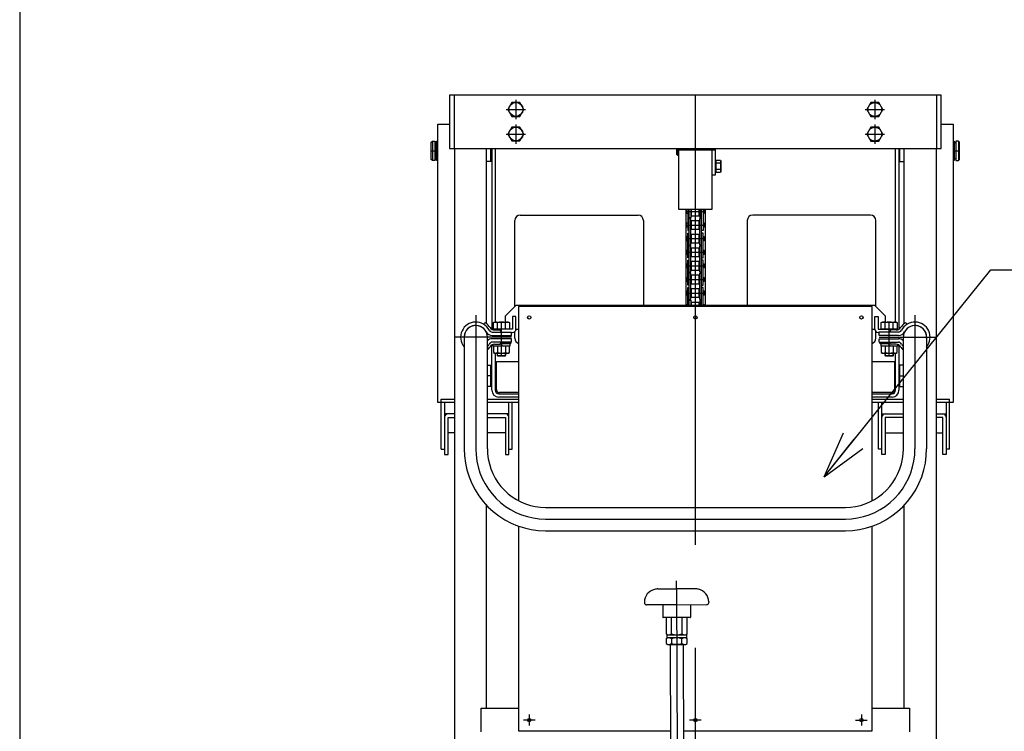
# Model space of a CAD drawing. Units: millimetres. Extents: x 17 to 349, y 11 to 246.
# Drawn here: x 17 to 78, y 107 to 152 of the extents above; entities that cross this region are included whole.
import ezdxf

# ---------------------------------------------------------------- set-up
doc = ezdxf.new("R2010")
doc.units = ezdxf.units.MM
doc.linetypes.add('CENTER', pattern=[51, 31.8, -6.4, 6.4, -6.4])
doc.layers.add('LAYER002', color=7, linetype='Continuous')
doc.layers.add('LAYER007', color=7, linetype='Continuous')
doc.styles.add('ED_VECTOR', font='MONOTXT.SHX', dxfattribs={"bigfont": 'BIGFONT.SHX'})

# ---------------------------------------------------------------- blocks, each defined once
blk = doc.blocks.new('BLKF042')
at = {"layer": 'LAYER002', "color": 6, "linetype": 'CENTER', "lineweight": -3}
for p, q in [((45.055895, 125.014587), (45.072384, 124.633464)), ((45.072384, 124.633464), (45.121728, 124.255242)), ((45.121728, 124.255242), (45.203549, 123.882799)), ((45.203549, 123.882799), (45.317227, 123.51897)), ((45.317227, 123.51897), (45.461894, 123.166523)), ((45.461894, 123.166523), (45.636451, 122.828141)), ((45.636451, 122.828141), (45.839569, 122.5064)), ((45.839569, 122.5064), (46.069702, 122.203747)), ((46.069702, 122.203747), (46.325099, 121.922486)), ((46.325099, 121.922486), (46.603815, 121.664758)), ((46.603815, 121.664758), (46.90373, 121.432524)), ((46.90373, 121.432524), (47.222561, 121.227552)), ((47.222561, 121.227552), (47.557882, 121.051402)), ((47.557882, 121.051402), (47.907141, 120.905413)), ((47.907141, 120.905413), (48.267679, 120.790698)), ((48.267679, 120.790698), (48.636753, 120.70813)), ((48.636753, 120.70813), (49.011553, 120.658336)), ((49.011553, 120.658336), (49.389228, 120.641696))]:
    blk.add_line(p, q, dxfattribs=at)
blk = doc.blocks.new('BLKF043')
at = {"layer": 'LAYER002', "color": 6, "linetype": 'CENTER', "lineweight": -3}
for p, q in [((72.372738, 124.633464), (72.389228, 125.014587)), ((72.323395, 124.255242), (72.372738, 124.633464)), ((72.127896, 123.51897), (72.241573, 123.882799)), ((72.241573, 123.882799), (72.323395, 124.255242)), ((71.808671, 122.828141), (71.983228, 123.166523)), ((71.983228, 123.166523), (72.127896, 123.51897)), ((71.605554, 122.5064), (71.808671, 122.828141)), ((71.120024, 121.922486), (71.375421, 122.203747)), ((71.375421, 122.203747), (71.605554, 122.5064)), ((70.222561, 121.227552), (70.541393, 121.432524)), ((70.541393, 121.432524), (70.841308, 121.664758)), ((70.841308, 121.664758), (71.120024, 121.922486)), ((68.80837, 120.70813), (69.177444, 120.790698)), ((69.177444, 120.790698), (69.537982, 120.905413)), ((69.537982, 120.905413), (69.88724, 121.051402)), ((69.88724, 121.051402), (70.222561, 121.227552)), ((68.055895, 120.641696), (68.43357, 120.658336)), ((68.43357, 120.658336), (68.80837, 120.70813))]:
    blk.add_line(p, q, dxfattribs=at)
blk = doc.blocks.new('BLKF044')
at = {"layer": 'LAYER002', "color": 7, "linetype": 'Continuous', "lineweight": -3}
for p, q in [((45.779228, 125.014587), (45.792965, 124.696507)), ((45.792965, 124.696507), (45.834072, 124.380848)), ((45.834072, 124.380848), (45.902236, 124.070012)), ((45.902236, 124.070012), (45.996938, 123.766365)), ((45.996938, 123.766365), (46.117457, 123.472217)), ((46.117457, 123.472217), (46.262876, 123.189808)), ((46.262876, 123.189808), (46.432089, 122.921286)), ((46.432089, 122.921286), (46.623808, 122.668696)), ((46.623808, 122.668696), (46.836573, 122.43396)), ((46.836573, 122.43396), (47.068765, 122.218863)), ((47.068765, 122.218863), (47.318617, 122.025044)), ((47.318617, 122.025044), (47.584228, 121.853977)), ((47.584228, 121.853977), (47.863576, 121.706964)), ((47.863576, 121.706964), (48.154535, 121.585124)), ((48.154535, 121.585124), (48.454891, 121.489385)), ((48.454891, 121.489385), (48.762358, 121.420474)), ((48.762358, 121.420474), (49.074596, 121.378917)), ((49.074596, 121.378917), (49.389228, 121.365029))]:
    blk.add_line(p, q, dxfattribs=at)
blk = doc.blocks.new('BLKF045')
at = {"layer": 'LAYER002', "color": 7, "linetype": 'Continuous', "lineweight": -3}
for p, q in [((44.332561, 125.014587), (44.351803, 124.570422)), ((44.351803, 124.570422), (44.409383, 124.129637)), ((44.409383, 124.129637), (44.504863, 123.695587)), ((44.504863, 123.695587), (44.637516, 123.271575)), ((44.637516, 123.271575), (44.806332, 122.860829)), ((44.806332, 122.860829), (45.010026, 122.466475)), ((45.010026, 122.466475), (45.247049, 122.091513)), ((45.247049, 122.091513), (45.515597, 121.738797)), ((45.515597, 121.738797), (45.813625, 121.411012)), ((45.813625, 121.411012), (46.138865, 121.110652)), ((46.138865, 121.110652), (46.488843, 120.840004)), ((46.488843, 120.840004), (46.860895, 120.601127)), ((46.860895, 120.601127), (47.252188, 120.395839)), ((47.252188, 120.395839), (47.659746, 120.225702)), ((47.659746, 120.225702), (48.080466, 120.092012)), ((48.080466, 120.092012), (48.511147, 119.995785)), ((48.511147, 119.995785), (48.94851, 119.937755)), ((48.94851, 119.937755), (49.389228, 119.918362))]:
    blk.add_line(p, q, dxfattribs=at)
blk = doc.blocks.new('BLKF046')
at = {"layer": 'LAYER002', "color": 7, "linetype": 'Continuous', "lineweight": -3}
for p, q in [((71.652158, 124.696507), (71.665895, 125.014587)), ((71.611051, 124.380848), (71.652158, 124.696507)), ((71.448185, 123.766365), (71.542887, 124.070012)), ((71.542887, 124.070012), (71.611051, 124.380848)), ((71.013034, 122.921286), (71.182246, 123.189808)), ((71.182246, 123.189808), (71.327666, 123.472217)), ((71.327666, 123.472217), (71.448185, 123.766365)), ((70.60855, 122.43396), (70.821315, 122.668696)), ((70.821315, 122.668696), (71.013034, 122.921286)), ((69.860895, 121.853977), (70.126506, 122.025044)), ((70.126506, 122.025044), (70.376358, 122.218863)), ((70.376358, 122.218863), (70.60855, 122.43396)), ((68.055895, 121.365029), (68.370527, 121.378917)), ((68.370527, 121.378917), (68.682765, 121.420474)), ((68.682765, 121.420474), (68.990231, 121.489385)), ((68.990231, 121.489385), (69.290587, 121.585124)), ((69.290587, 121.585124), (69.581547, 121.706964)), ((69.581547, 121.706964), (69.860895, 121.853977))]:
    blk.add_line(p, q, dxfattribs=at)
blk = doc.blocks.new('BLKF047')
at = {"layer": 'LAYER002', "color": 7, "linetype": 'Continuous', "lineweight": -3}
for p, q in [((73.093319, 124.570422), (73.112561, 125.014587)), ((73.035739, 124.129637), (73.093319, 124.570422)), ((72.94026, 123.695587), (73.035739, 124.129637)), ((72.638791, 122.860829), (72.807607, 123.271575)), ((72.807607, 123.271575), (72.94026, 123.695587)), ((72.435096, 122.466475), (72.638791, 122.860829)), ((71.929526, 121.738797), (72.198074, 122.091513)), ((72.198074, 122.091513), (72.435096, 122.466475)), ((71.306257, 121.110652), (71.631498, 121.411012)), ((71.631498, 121.411012), (71.929526, 121.738797)), ((70.584228, 120.601127), (70.95628, 120.840004)), ((70.95628, 120.840004), (71.306257, 121.110652)), ((69.364656, 120.092012), (69.785377, 120.225702)), ((69.785377, 120.225702), (70.192934, 120.395839)), ((70.192934, 120.395839), (70.584228, 120.601127)), ((68.055895, 119.918362), (68.496612, 119.937755)), ((68.496612, 119.937755), (68.933976, 119.995785)), ((68.933976, 119.995785), (69.364656, 120.092012))]:
    blk.add_line(p, q, dxfattribs=at)
blk = doc.blocks.new('EDTIP_ARROW_S')
at = {"color": 0, "linetype": 'Continuous', "lineweight": -2}
for q in [(-0.965926, 0.258819), (-1, 0), (-0.965926, -0.258819)]:
    blk.add_line((0, 0), q, dxfattribs=at)
blk = doc.blocks.new('EDDIM073')
at = {"layer": 'LAYER002', "color": 5, "linetype": 'Continuous', "lineweight": -3}
for p, q in [((66.727892, 123.268849), (77.118823, 136.159781)), ((77.118823, 136.159781), (98.813405, 136.159781))]:
    blk.add_line(p, q, dxfattribs=at)
at = {"layer": 'LAYER002', "color": 5, "linetype": 'Continuous', "lineweight": -3, "xscale": 3, "yscale": 3, "rotation": 231.128921}
blk.add_blockref('EDTIP_ARROW_S', (66.727892, 123.268849), dxfattribs=at)
at = {"layer": 'LAYER002', "color": 3, "linetype": 'Continuous', "lineweight": -3, "style": 'ED_VECTOR', "width": 0.833333}
blk.add_text('フロントパネル', height=3, dxfattribs=at).set_placement((80.313411, 137.159782))
blk = doc.blocks.new('BLKF099')
at = {"color": 3, "linetype": 'Continuous', "lineweight": -3}
for p, q in [((56.384519, 116.300559), (57.551179, 116.304521)), ((58.717838, 116.308484), (57.551179, 116.304521)), ((55.553979, 115.476571), (55.554124, 115.433944)), ((57.554565, 115.307404), (55.687909, 115.301064)), ((56.687904, 115.30446), (56.690508, 114.537798)), ((57.554565, 115.307404), (59.421221, 115.313744)), ((58.421227, 115.310348), (58.423831, 114.543685)), ((59.553956, 115.490157), (59.554101, 115.44753)), ((57.557282, 114.507409), (56.723954, 114.504578)), ((56.902956, 114.505186), (56.906374, 113.49876)), ((57.233538, 113.499872), (57.230119, 114.506297)), ((57.857281, 114.508428), (57.257284, 114.50639)), ((58.390611, 114.510239), (57.557282, 114.507409)), ((57.884446, 114.50852), (57.887864, 113.502094)), ((58.215027, 113.503205), (58.211609, 114.509631)), ((56.906374, 113.49876), (57.010909, 113.43888)), ((56.947576, 113.438665), (58.174235, 113.442831)), ((56.947576, 113.438665), (56.948255, 113.238666)), ((58.110902, 113.442616), (58.215027, 113.503205)), ((58.174235, 113.442831), (58.174915, 113.242832)), ((57.011588, 113.238881), (56.907463, 113.178292)), ((56.907463, 113.178292), (56.908412, 112.898764)), ((56.908412, 112.898764), (57.012946, 112.838883)), ((58.174915, 113.242832), (56.948255, 113.238666)), ((57.012946, 112.838883), (58.11294, 112.84262)), ((57.196279, 112.839506), (57.163059, 112.80606)), ((57.163059, 112.80606), (57.184383, 106.527959)), ((57.929608, 112.841997), (57.196279, 112.839506)), ((57.234626, 113.179403), (57.235575, 112.899875)), ((57.889902, 112.902098), (57.888953, 113.181626)), ((57.929608, 112.841997), (57.963054, 112.808777)), ((57.963054, 112.808777), (57.990221, 104.810519)), ((58.216116, 113.182737), (58.111582, 113.242617)), ((58.11294, 112.84262), (58.217065, 112.903209)), ((58.217065, 112.903209), (58.216116, 113.182737)), ((57.193515, 103.839225), (57.24224, 89.49362)), ((57.993533, 103.835258), (58.042245, 89.49362)), ((57.248538, 87.639372), (57.256802, 85.206219)), ((58.048543, 87.639372), (58.056798, 85.208936)), ((58.056798, 85.208936), (57.256802, 85.206219)), ((57.290249, 85.172999), (57.256802, 85.206219)), ((58.023578, 85.17549), (57.290249, 85.172999)), ((58.056798, 85.208936), (58.023578, 85.17549))]:
    blk.add_line(p, q, dxfattribs=at)
at = {"color": 6, "linetype": 'CENTER', "lineweight": -3}
for p, q in [((57.551179, 116.304521), (57.642232, 89.496808)), ((57.648535, 87.64109), (57.656913, 85.174244))]:
    blk.add_line(p, q, dxfattribs=at)
at = {"color": 5, "linetype": 'CENTER', "lineweight": -3}
for p, q in [((55.569076, 115.633996), (55.553445, 115.633942)), ((59.53779, 115.647475), (59.553422, 115.647528))]:
    blk.add_line(p, q, dxfattribs=at)
at = {"color": 8, "linetype": 'Continuous', "lineweight": -3}
blk.add_line((57.963054, 112.808777), (57.163059, 112.80606), dxfattribs=at)
at = {"color": 3, "linetype": 'Continuous', "lineweight": -3}
for centre, radius, start, end in [((56.353975, 115.479289), 0.8, 101.997498, 180.194606), ((57.573472, 109.740769), 6.666667, 100.273264, 101.997498), ((57.573472, 109.740769), 6.666667, 78.391714, 80.115948), ((58.753961, 115.48744), 0.8, 0.194606, 78.391714), ((55.687456, 115.434396), 0.133333, 180.194606, 270.194606), ((59.420768, 115.447077), 0.133333, 270.194606, 0.194606), ((56.723841, 114.537911), 0.033333, 180.194606, 270.194606), ((58.390498, 114.543572), 0.033333, 270.194606, 0.194606), ((57.069304, 113.691321), 0.252241, 270.194606, 310.624503), ((57.557785, 114.359354), 0.918611, 249.330542, 291.05867), ((58.050794, 113.694654), 0.252241, 229.764709, 270.194606), ((57.071697, 112.986843), 0.252241, 49.764709, 90.194606), ((57.071342, 113.091324), 0.252241, 270.194606, 310.624503), ((57.564705, 112.322144), 0.918611, 69.330542, 111.05867), ((57.559823, 113.759357), 0.918611, 249.330542, 291.05867), ((58.053186, 112.990177), 0.252241, 90.194606, 130.624503), ((58.052831, 113.094658), 0.252241, 229.764709, 270.194606)]:
    blk.add_arc(centre, radius, start, end, dxfattribs=at)
blk.add_point((57.562943, 112.840752), dxfattribs=at)

msp = doc.modelspace()

# ---------------------------------------------------------------- linework, layer by layer
at = {"layer": 'LAYER002', "color": 4, "linetype": 'Continuous', "lineweight": -3}
for p, q in [((43.722561, 147.030591), (43.422561, 147.030591)), ((43.422561, 147.030591), (43.422561, 143.697258)), ((43.722561, 143.697258), (43.722561, 147.030591)), ((73.722561, 147.030591), (73.722561, 143.697258)), ((74.022561, 147.030591), (73.722561, 147.030591)), ((74.022561, 143.697258), (74.022561, 147.030591)), ((43.422561, 143.697258), (43.722561, 143.697258)), ((57.569228, 143.330591), (57.569228, 143.697258)), ((57.635895, 143.697258), (57.635895, 143.263924)), ((57.675895, 143.697258), (57.675895, 139.930591)), ((59.769228, 139.930591), (59.769228, 143.697258)), ((59.982561, 142.063924), (59.982561, 143.697258)), ((73.722561, 143.697258), (74.022561, 143.697258)), ((57.635895, 143.263924), (57.569228, 143.330591)), ((57.675895, 143.263924), (57.635895, 143.263924)), ((60.022561, 142.963924), (59.982561, 142.963924)), ((60.022561, 142.212357), (60.022561, 142.982158)), ((60.022561, 142.982158), (60.284789, 142.982158)), ((60.284789, 142.789708), (60.022561, 142.789708)), ((60.284789, 142.982158), (60.314561, 142.930591)), ((60.314561, 142.930591), (60.314561, 142.263924)), ((60.022561, 142.230591), (59.982561, 142.230591)), ((60.284789, 142.404807), (60.022561, 142.404807)), ((60.284789, 142.212357), (60.022561, 142.212357)), ((60.314561, 142.263924), (60.284789, 142.212357)), ((59.769228, 142.063924), (59.982561, 142.063924)), ((57.675895, 139.930591), (59.769228, 139.930591)), ((58.122561, 139.930591), (58.122561, 133.930591)), ((59.322561, 139.930591), (59.322561, 133.930591)), ((47.555895, 133.930591), (46.889228, 133.263924)), ((69.889228, 133.930591), (47.555895, 133.930591)), ((70.555895, 133.263924), (69.889228, 133.930591)), ((46.889228, 133.263924), (46.889228, 132.897258)), ((47.555895, 133.250591), (47.342561, 133.250591)), ((47.342561, 133.250591), (47.342561, 132.463924)), ((47.555895, 132.463924), (47.555895, 133.250591)), ((69.889228, 132.463924), (69.889228, 133.250591)), ((69.889228, 133.250591), (70.102561, 133.250591)), ((70.102561, 133.250591), (70.102561, 132.463924)), ((70.555895, 132.897258), (70.555895, 133.263924)), ((47.342561, 132.463924), (46.156144, 132.463924)), ((46.156144, 132.463924), (46.156144, 132.418154)), ((47.555895, 132.463924), (47.722561, 132.463924)), ((69.722561, 132.463924), (69.889228, 132.463924)), ((70.102561, 132.463924), (71.289228, 132.463924)), ((71.289228, 132.463924), (71.289228, 132.418154)), ((47.289228, 132.250591), (47.342561, 132.250591)), ((70.155895, 132.250591), (70.102561, 132.250591)), ((46.389228, 130.830591), (46.922561, 130.830591)), ((46.414228, 130.805591), (46.414228, 130.977258)), ((46.897561, 130.805591), (46.897561, 130.977258)), ((70.522561, 130.830591), (71.055895, 130.830591)), ((70.547561, 130.805591), (70.547561, 130.977258)), ((71.030895, 130.805591), (71.030895, 130.977258)), ((45.389228, 107.397258), (45.389228, 108.863924)), ((45.389228, 108.863924), (47.722561, 108.863924)), ((69.722561, 108.863924), (72.055895, 108.863924)), ((72.055895, 108.863924), (72.055895, 107.397258))]:
    msp.add_line(p, q, dxfattribs=at)
at = {"layer": 'LAYER002', "color": 3, "linetype": 'Continuous', "lineweight": -3}
for p, q in [((73.722561, 147.030591), (43.722561, 147.030591)), ((43.722561, 143.697258), (43.722561, 81.097258)), ((43.722561, 143.697258), (73.722561, 143.697258)), ((45.722561, 132.805114), (45.722561, 143.697258)), ((71.722561, 132.805114), (71.722561, 143.697258)), ((73.722561, 81.097258), (73.722561, 143.697258)), ((45.534988, 132.77267), (45.605014, 132.830104)), ((46.226498, 132.410591), (46.527351, 132.410591)), ((46.589998, 132.366726), (46.622561, 132.277258)), ((70.855125, 132.366726), (70.822561, 132.277258)), ((71.218625, 132.410591), (70.917771, 132.410591)), ((71.910135, 132.77267), (71.840109, 132.830104)), ((46.081955, 132.277258), (47.289228, 132.277258)), ((46.081955, 132.063924), (47.289228, 132.063924)), ((47.289228, 131.863924), (46.081955, 131.863924)), ((47.289228, 132.063924), (47.289228, 132.277258)), ((47.289228, 131.650591), (47.289228, 131.863924)), ((70.155895, 132.063924), (70.155895, 132.277258)), ((71.363168, 132.277258), (70.155895, 132.277258)), ((71.363168, 132.063924), (70.155895, 132.063924)), ((70.155895, 131.863924), (71.363168, 131.863924)), ((70.155895, 131.650591), (70.155895, 131.863924)), ((47.289228, 131.650591), (46.081955, 131.650591)), ((46.226498, 131.517258), (46.527351, 131.517258)), ((46.589998, 131.561123), (46.622561, 131.650591)), ((70.155895, 131.650591), (71.363168, 131.650591)), ((70.855125, 131.561123), (70.822561, 131.650591)), ((71.218625, 131.517258), (70.917771, 131.517258)), ((45.722561, 108.863924), (45.722561, 121.505187)), ((71.722561, 108.863924), (71.722563, 121.505189))]:
    msp.add_line(p, q, dxfattribs=at)
at = {"layer": 'LAYER002', "color": 7, "linetype": 'Continuous', "lineweight": -3}
for p, q in [((47.305231, 146.575211), (47.055046, 146.141877)), ((47.805601, 146.575211), (47.305231, 146.575211)), ((48.055786, 146.141877), (47.805601, 146.575211)), ((69.639043, 146.563924), (69.388858, 146.130591)), ((70.139413, 146.563924), (69.639043, 146.563924)), ((70.389598, 146.130591), (70.139413, 146.563924)), ((47.055046, 146.141877), (47.305231, 145.708544)), ((47.805601, 145.708544), (48.055786, 146.141877)), ((69.388858, 146.130591), (69.639043, 145.697258)), ((70.139413, 145.697258), (70.389598, 146.130591)), ((42.689228, 127.896014), (42.689228, 145.229347)), ((42.689228, 145.229347), (43.422561, 145.229347)), ((47.305231, 145.708544), (47.805601, 145.708544)), ((69.639043, 145.697258), (70.139413, 145.697258)), ((74.022561, 145.229347), (74.755895, 145.229347)), ((74.755895, 145.229347), (74.755895, 127.896014)), ((47.305231, 145.041877), (47.055046, 144.608544)), ((47.805601, 145.041877), (47.305231, 145.041877)), ((48.055786, 144.608544), (47.805601, 145.041877)), ((69.639043, 145.030591), (69.388858, 144.597258)), ((70.139413, 145.030591), (69.639043, 145.030591)), ((70.389598, 144.597258), (70.139413, 145.030591)), ((42.289228, 144.096014), (42.355895, 144.162681)), ((42.289228, 143.029347), (42.289228, 144.096014)), ((42.355895, 144.162681), (42.355895, 142.962681)), ((42.355895, 144.162681), (42.505895, 144.162681)), ((42.505895, 144.162681), (42.505895, 142.962681)), ((42.505895, 144.062681), (42.622561, 144.062681)), ((42.622561, 142.962681), (42.622561, 144.162681)), ((42.622561, 144.162681), (42.689228, 144.162681)), ((47.055046, 144.608544), (47.305231, 144.175211)), ((47.305231, 144.175211), (47.805601, 144.175211)), ((47.805601, 144.175211), (48.055786, 144.608544)), ((69.388858, 144.597258), (69.639043, 144.163924)), ((69.639043, 144.163924), (70.139413, 144.163924)), ((70.139413, 144.163924), (70.389598, 144.597258)), ((74.755895, 144.162681), (74.822561, 144.162681)), ((74.822561, 144.162681), (74.822561, 142.962681)), ((74.939228, 144.062681), (74.822561, 144.062681)), ((75.089228, 144.162681), (74.939228, 144.162681)), ((74.939228, 144.162681), (74.939228, 142.962681)), ((75.089228, 144.162681), (75.089228, 142.962681)), ((75.155895, 144.096014), (75.089228, 144.162681)), ((75.155895, 143.029347), (75.155895, 144.096014)), ((45.989228, 142.896014), (45.989228, 143.697258)), ((46.055895, 143.697258), (46.055895, 132.457558)), ((46.269228, 143.697258), (46.269228, 132.897258)), ((71.175895, 132.897258), (71.175895, 143.697258)), ((71.389228, 143.697258), (71.389228, 132.457558)), ((71.455895, 142.896014), (71.455895, 143.697258)), ((42.355895, 142.962681), (42.289228, 143.029347)), ((42.505895, 142.962681), (42.355895, 142.962681)), ((42.505895, 143.062681), (42.622561, 143.062681)), ((42.689228, 142.962681), (42.622561, 142.962681)), ((45.989228, 142.896014), (45.722561, 142.896014)), ((46.055895, 142.962681), (45.989228, 142.896014)), ((71.389228, 142.962681), (71.455895, 142.896014)), ((71.455895, 142.896014), (71.722561, 142.896014)), ((74.822561, 142.962681), (74.755895, 142.962681)), ((74.939228, 143.062681), (74.822561, 143.062681)), ((74.939228, 142.962681), (75.089228, 142.962681)), ((75.089228, 142.962681), (75.155895, 143.029347)), ((58.172895, 139.656114), (58.172895, 139.920781)), ((58.172895, 139.920781), (58.245895, 139.920781)), ((58.245895, 139.930591), (58.245895, 138.595114)), ((58.345895, 133.930591), (58.345895, 139.930591)), ((58.445895, 139.930591), (58.445895, 139.388447)), ((58.445895, 139.920781), (58.457561, 139.920781)), ((58.457561, 139.930591), (58.457561, 139.557114)), ((58.490895, 139.523781), (58.490895, 139.930591)), ((58.954228, 139.523781), (58.954228, 139.930591)), ((58.987561, 139.557114), (58.987561, 139.930591)), ((58.987561, 139.920781), (58.999228, 139.920781)), ((58.999228, 139.930591), (58.999228, 139.388447)), ((59.099228, 133.930591), (59.099228, 139.930591)), ((59.199228, 139.930591), (59.199228, 138.595114)), ((59.199228, 139.920781), (59.272228, 139.920781)), ((59.272228, 139.920781), (59.272228, 139.656114)), ((47.489228, 133.863924), (47.489228, 139.229347)), ((47.822561, 139.562681), (55.155895, 139.562681)), ((55.489228, 139.229347), (55.489228, 133.930591)), ((58.245895, 139.656114), (58.172895, 139.656114)), ((58.445895, 139.388447), (58.345895, 139.388447)), ((58.445895, 139.341781), (58.345895, 139.341781)), ((58.445895, 139.656114), (58.457561, 139.656114)), ((58.445895, 137.695114), (58.445895, 139.341781)), ((58.457561, 139.557114), (58.490895, 139.523781)), ((58.490895, 139.206447), (58.457561, 139.173114)), ((58.457561, 139.173114), (58.457561, 138.710447)), ((58.490895, 139.523781), (58.954228, 139.523781)), ((58.490895, 138.677114), (58.490895, 139.206447)), ((58.954228, 139.206447), (58.490895, 139.206447)), ((58.954228, 139.523781), (58.987561, 139.557114)), ((58.954228, 138.677114), (58.954228, 139.206447)), ((58.987561, 139.173114), (58.954228, 139.206447)), ((58.987561, 139.656114), (58.999228, 139.656114)), ((58.987561, 138.710447), (58.987561, 139.173114)), ((58.999228, 139.388447), (59.099228, 139.388447)), ((58.999228, 137.695114), (58.999228, 139.341781)), ((58.999228, 139.341781), (59.099228, 139.341781)), ((59.272228, 139.656114), (59.199228, 139.656114)), ((61.955895, 139.229347), (61.955895, 133.930591)), ((69.622561, 139.562681), (62.289228, 139.562681)), ((69.955895, 133.863924), (69.955895, 139.229347)), ((58.172895, 138.809447), (58.172895, 139.074114)), ((58.172895, 139.074114), (58.245895, 139.074114)), ((58.245895, 138.809447), (58.172895, 138.809447)), ((58.245895, 138.595114), (58.345895, 138.595114)), ((58.445895, 139.074114), (58.457561, 139.074114)), ((58.445895, 138.809447), (58.457561, 138.809447)), ((58.457561, 138.710447), (58.490895, 138.677114)), ((58.490895, 138.677114), (58.954228, 138.677114)), ((58.954228, 138.677114), (58.987561, 138.710447)), ((58.987561, 139.074114), (58.999228, 139.074114)), ((58.987561, 138.809447), (58.999228, 138.809447)), ((59.199228, 138.595114), (59.099228, 138.595114)), ((59.199228, 139.074114), (59.272228, 139.074114)), ((59.272228, 138.809447), (59.199228, 138.809447)), ((59.272228, 139.074114), (59.272228, 138.809447)), ((58.172895, 137.962781), (58.172895, 138.227447)), ((58.172895, 138.227447), (58.245895, 138.227447)), ((58.245895, 137.962781), (58.172895, 137.962781)), ((58.245895, 136.901781), (58.245895, 138.441781)), ((58.245895, 138.441781), (58.345895, 138.441781)), ((58.445895, 138.227447), (58.457561, 138.227447)), ((58.445895, 137.962781), (58.457561, 137.962781)), ((58.490895, 138.359781), (58.457561, 138.326447)), ((58.457561, 138.326447), (58.457561, 137.863781)), ((58.490895, 137.830447), (58.490895, 138.359781)), ((58.954228, 138.359781), (58.490895, 138.359781)), ((58.954228, 137.830447), (58.954228, 138.359781)), ((58.987561, 138.326447), (58.954228, 138.359781)), ((58.987561, 137.863781), (58.987561, 138.326447)), ((58.987561, 138.227447), (58.999228, 138.227447)), ((58.987561, 137.962781), (58.999228, 137.962781)), ((59.199228, 138.441781), (59.099228, 138.441781)), ((59.199228, 136.901781), (59.199228, 138.441781)), ((59.199228, 138.227447), (59.272228, 138.227447)), ((59.272228, 137.962781), (59.199228, 137.962781)), ((59.272228, 138.227447), (59.272228, 137.962781)), ((58.172895, 137.116114), (58.172895, 137.380781)), ((58.172895, 137.380781), (58.245895, 137.380781)), ((58.345895, 137.695114), (58.445895, 137.695114)), ((58.445895, 137.648447), (58.345895, 137.648447)), ((58.445895, 136.001781), (58.445895, 137.648447)), ((58.445895, 137.380781), (58.457561, 137.380781)), ((58.457561, 137.863781), (58.490895, 137.830447)), ((58.490895, 137.513114), (58.457561, 137.479781)), ((58.457561, 137.479781), (58.457561, 137.017114)), ((58.490895, 137.830447), (58.954228, 137.830447)), ((58.490895, 136.983781), (58.490895, 137.513114)), ((58.954228, 137.513114), (58.490895, 137.513114)), ((58.954228, 137.830447), (58.987561, 137.863781)), ((58.954228, 136.983781), (58.954228, 137.513114)), ((58.987561, 137.479781), (58.954228, 137.513114)), ((58.987561, 137.017114), (58.987561, 137.479781)), ((58.987561, 137.380781), (58.999228, 137.380781)), ((59.099228, 137.695114), (58.999228, 137.695114)), ((58.999228, 136.001781), (58.999228, 137.648447)), ((58.999228, 137.648447), (59.099228, 137.648447)), ((59.199228, 137.380781), (59.272228, 137.380781)), ((59.272228, 137.380781), (59.272228, 137.116114)), ((58.245895, 137.116114), (58.172895, 137.116114)), ((58.345895, 136.901781), (58.245895, 136.901781)), ((58.245895, 135.208447), (58.245895, 136.748447)), ((58.245895, 136.748447), (58.345895, 136.748447)), ((58.445895, 137.116114), (58.457561, 137.116114)), ((58.457561, 137.017114), (58.490895, 136.983781)), ((58.490895, 136.666447), (58.457561, 136.633114)), ((58.490895, 136.983781), (58.954228, 136.983781)), ((58.490895, 136.137114), (58.490895, 136.666447)), ((58.954228, 136.666447), (58.490895, 136.666447)), ((58.954228, 136.983781), (58.987561, 137.017114)), ((58.954228, 136.137114), (58.954228, 136.666447)), ((58.987561, 136.633114), (58.954228, 136.666447)), ((58.987561, 137.116114), (58.999228, 137.116114)), ((59.099228, 136.901781), (59.199228, 136.901781)), ((59.199228, 136.748447), (59.099228, 136.748447)), ((59.272228, 137.116114), (59.199228, 137.116114)), ((59.199228, 135.208447), (59.199228, 136.748447)), ((58.172895, 136.269447), (58.172895, 136.534114)), ((58.172895, 136.534114), (58.245895, 136.534114)), ((58.245895, 136.269447), (58.172895, 136.269447)), ((58.445895, 136.534114), (58.457561, 136.534114)), ((58.445895, 136.269447), (58.457561, 136.269447)), ((58.457561, 136.633114), (58.457561, 136.170447)), ((58.457561, 136.170447), (58.490895, 136.137114)), ((58.490895, 136.137114), (58.954228, 136.137114)), ((58.954228, 136.137114), (58.987561, 136.170447)), ((58.987561, 136.170447), (58.987561, 136.633114)), ((58.987561, 136.534114), (58.999228, 136.534114)), ((58.987561, 136.269447), (58.999228, 136.269447)), ((59.199228, 136.534114), (59.272228, 136.534114)), ((59.272228, 136.269447), (59.199228, 136.269447)), ((59.272228, 136.534114), (59.272228, 136.269447)), ((58.172895, 135.422781), (58.172895, 135.687447)), ((58.172895, 135.687447), (58.245895, 135.687447)), ((58.245895, 135.422781), (58.172895, 135.422781)), ((58.345895, 136.001781), (58.445895, 136.001781)), ((58.445895, 135.955114), (58.345895, 135.955114)), ((58.445895, 134.308447), (58.445895, 135.955114)), ((58.445895, 135.687447), (58.457561, 135.687447)), ((58.445895, 135.422781), (58.457561, 135.422781)), ((58.490895, 135.819781), (58.457561, 135.786447)), ((58.457561, 135.786447), (58.457561, 135.323781)), ((58.490895, 135.290447), (58.490895, 135.819781)), ((58.954228, 135.819781), (58.490895, 135.819781)), ((58.954228, 135.290447), (58.954228, 135.819781)), ((58.987561, 135.786447), (58.954228, 135.819781)), ((58.987561, 135.323781), (58.987561, 135.786447)), ((58.987561, 135.687447), (58.999228, 135.687447)), ((58.987561, 135.422781), (58.999228, 135.422781)), ((59.099228, 136.001781), (58.999228, 136.001781)), ((58.999228, 134.308447), (58.999228, 135.955114)), ((58.999228, 135.955114), (59.099228, 135.955114)), ((59.199228, 135.687447), (59.272228, 135.687447)), ((59.272228, 135.422781), (59.199228, 135.422781)), ((59.272228, 135.687447), (59.272228, 135.422781)), ((58.172895, 134.576114), (58.172895, 134.840781)), ((58.172895, 134.840781), (58.245895, 134.840781)), ((58.345895, 135.208447), (58.245895, 135.208447)), ((58.245895, 133.930591), (58.245895, 135.055114)), ((58.245895, 135.055114), (58.345895, 135.055114)), ((58.445895, 134.840781), (58.457561, 134.840781)), ((58.457561, 135.323781), (58.490895, 135.290447)), ((58.490895, 134.973114), (58.457561, 134.939781)), ((58.457561, 134.939781), (58.457561, 134.477114)), ((58.490895, 135.290447), (58.954228, 135.290447)), ((58.490895, 134.443781), (58.490895, 134.973114)), ((58.954228, 134.973114), (58.490895, 134.973114)), ((58.954228, 135.290447), (58.987561, 135.323781)), ((58.954228, 134.443781), (58.954228, 134.973114)), ((58.987561, 134.939781), (58.954228, 134.973114)), ((58.987561, 134.477114), (58.987561, 134.939781)), ((58.987561, 134.840781), (58.999228, 134.840781)), ((59.099228, 135.208447), (59.199228, 135.208447)), ((59.199228, 135.055114), (59.099228, 135.055114)), ((59.199228, 133.930591), (59.199228, 135.055114)), ((59.199228, 134.840781), (59.272228, 134.840781)), ((59.272228, 134.840781), (59.272228, 134.576114)), ((58.245895, 134.576114), (58.172895, 134.576114)), ((58.345895, 134.308447), (58.445895, 134.308447)), ((58.345895, 134.261781), (58.445895, 134.261781)), ((58.445895, 134.576114), (58.457561, 134.576114)), ((58.445895, 134.261781), (58.445895, 133.930591)), ((58.457561, 134.477114), (58.490895, 134.443781)), ((58.490895, 134.443781), (58.954228, 134.443781)), ((58.954228, 134.443781), (58.987561, 134.477114)), ((58.987561, 134.576114), (58.999228, 134.576114)), ((59.099228, 134.308447), (58.999228, 134.308447)), ((59.099228, 134.261781), (58.999228, 134.261781)), ((58.999228, 134.261781), (58.999228, 133.930591)), ((59.272228, 134.576114), (59.199228, 134.576114)), ((47.722561, 133.863924), (47.722561, 121.77726)), ((69.722561, 133.863924), (47.722561, 133.863924)), ((58.172895, 133.930591), (58.172895, 133.994114)), ((58.172895, 133.994114), (58.245895, 133.994114)), ((58.445895, 133.994114), (58.457561, 133.994114)), ((58.490895, 134.126447), (58.457561, 134.093114)), ((58.457561, 134.093114), (58.457561, 133.930591)), ((58.490895, 133.930591), (58.490895, 134.126447)), ((58.954228, 134.126447), (58.490895, 134.126447)), ((58.954228, 133.930591), (58.954228, 134.126447)), ((58.987561, 134.093114), (58.954228, 134.126447)), ((58.987561, 133.930591), (58.987561, 134.093114)), ((58.987561, 133.994114), (58.999228, 133.994114)), ((59.199228, 133.994114), (59.272228, 133.994114)), ((59.272228, 133.994114), (59.272228, 133.930591)), ((69.722561, 121.77726), (69.722561, 133.863924)), ((46.155524, 132.872858), (46.222561, 132.897258)), ((46.155524, 132.463924), (46.155524, 132.872858)), ((47.156265, 132.463924), (46.155524, 132.463924)), ((46.222561, 132.897258), (47.089228, 132.897258)), ((46.40571, 132.463924), (46.40571, 132.872858)), ((46.90608, 132.463924), (46.90608, 132.872858)), ((47.089228, 132.897258), (47.156265, 132.872858)), ((47.156265, 132.872858), (47.156265, 132.463924)), ((70.288858, 132.872858), (70.355895, 132.897258)), ((70.288858, 132.463924), (70.288858, 132.872858)), ((71.289598, 132.463924), (70.288858, 132.463924)), ((70.355895, 132.897258), (71.222561, 132.897258)), ((70.539043, 132.463924), (70.539043, 132.872858)), ((71.039413, 132.463924), (71.039413, 132.872858)), ((71.222561, 132.897258), (71.289598, 132.872858)), ((71.289598, 132.872858), (71.289598, 132.463924)), ((44.332561, 131.963924), (44.332561, 125.014587)), ((45.779228, 125.014587), (45.779228, 131.963924)), ((47.489228, 131.896014), (47.489228, 132.309005)), ((69.955895, 131.896014), (69.955895, 132.309005)), ((71.665895, 125.014587), (71.665895, 131.963924)), ((73.112561, 131.963924), (73.112561, 125.014587)), ((46.055895, 128.656014), (46.055895, 131.470291)), ((46.142561, 131.410591), (46.142561, 131.506517)), ((47.169228, 131.410591), (46.142561, 131.410591)), ((46.155524, 131.410591), (46.155524, 131.001657)), ((46.40571, 131.410591), (46.40571, 131.001657)), ((47.222561, 131.543924), (46.580685, 131.543924)), ((46.589228, 131.543924), (46.722561, 131.410591)), ((46.622561, 131.650591), (47.222561, 131.650591)), ((46.90608, 131.410591), (46.90608, 131.001657)), ((47.156265, 131.001657), (47.156265, 131.410591)), ((47.169228, 131.543924), (47.169228, 131.410591)), ((47.222561, 131.650591), (47.222561, 131.543924)), ((70.222561, 131.543924), (70.222561, 131.650591)), ((70.222561, 131.650591), (70.822561, 131.650591)), ((70.864438, 131.543924), (70.222561, 131.543924)), ((70.275895, 131.410591), (70.275895, 131.543924)), ((71.302561, 131.410591), (70.275895, 131.410591)), ((70.288858, 131.410591), (70.288858, 131.001657)), ((70.539043, 131.410591), (70.539043, 131.001657)), ((70.722561, 131.543924), (70.855895, 131.410591)), ((71.039413, 131.410591), (71.039413, 131.001657)), ((71.289598, 131.001657), (71.289598, 131.410591)), ((71.302561, 131.506517), (71.302561, 131.410591)), ((71.389228, 131.470291), (71.389228, 128.656014)), ((46.155524, 131.001657), (46.222561, 130.977258)), ((46.222561, 130.977258), (47.089228, 130.977258)), ((46.269228, 130.977258), (46.269228, 128.656014)), ((46.389228, 130.977258), (46.389228, 130.830591)), ((46.389228, 130.830591), (46.422561, 130.797258)), ((46.422561, 130.797258), (46.889228, 130.797258)), ((46.889228, 130.797258), (46.922561, 130.830591)), ((46.922561, 130.830591), (46.922561, 130.977258)), ((47.089228, 130.977258), (47.156265, 131.001657)), ((70.288858, 131.001657), (70.355895, 130.977258)), ((70.355895, 130.977258), (71.222561, 130.977258)), ((70.522561, 130.977258), (70.522561, 130.830591)), ((70.522561, 130.830591), (70.555895, 130.797258)), ((70.555895, 130.797258), (71.022561, 130.797258)), ((71.022561, 130.797258), (71.055895, 130.830591)), ((71.055895, 130.830591), (71.055895, 130.977258)), ((71.175895, 128.656014), (71.175895, 130.977258)), ((71.222561, 130.977258), (71.289598, 131.001657)), ((45.779228, 130.229347), (45.989228, 130.229347)), ((45.989228, 128.896014), (45.989228, 130.229347)), ((45.989228, 130.229347), (46.055895, 130.162681)), ((46.339228, 128.709347), (46.339228, 130.442681)), ((46.339228, 130.442681), (47.722561, 130.442681)), ((69.722561, 130.442681), (71.105895, 130.442681)), ((71.105895, 130.442681), (71.105895, 128.709347)), ((71.455895, 130.229347), (71.389228, 130.162681)), ((71.455895, 128.896014), (71.455895, 130.229347)), ((71.665895, 130.229347), (71.455895, 130.229347)), ((45.989228, 128.896014), (45.779228, 128.896014)), ((46.055895, 128.962681), (45.989228, 128.896014)), ((71.389228, 128.962681), (71.455895, 128.896014)), ((71.455895, 128.896014), (71.665895, 128.896014)), ((42.902561, 124.98674), (42.902561, 128.109347)), ((42.902561, 128.109347), (43.722561, 128.109347)), ((45.779228, 128.109347), (47.722561, 128.109347)), ((46.482561, 128.442681), (47.722561, 128.442681)), ((47.722561, 128.229347), (46.482561, 128.229347)), ((47.722561, 128.509347), (46.539228, 128.509347)), ((70.905895, 128.509347), (69.722561, 128.509347)), ((69.722561, 128.442681), (70.962561, 128.442681)), ((70.962561, 128.229347), (69.722561, 128.229347)), ((69.722561, 128.109347), (71.665895, 128.109347)), ((73.722561, 128.109347), (74.542561, 128.109347)), ((74.542561, 124.98674), (74.542561, 128.109347)), ((43.722561, 127.896014), (42.689228, 127.896014)), ((43.115895, 127.896014), (43.115895, 124.653407)), ((47.722561, 127.896014), (45.779228, 127.896014)), ((47.115895, 124.653407), (47.115895, 127.896014)), ((47.329228, 124.98674), (47.329228, 127.896014)), ((71.665895, 127.896014), (69.722561, 127.896014)), ((70.115895, 124.98674), (70.115895, 127.896014)), ((70.329228, 124.653407), (70.329228, 127.896014)), ((74.755895, 127.896014), (73.722561, 127.896014)), ((74.329228, 127.896014), (74.329228, 124.653407)), ((43.722561, 127.195051), (43.115895, 127.195051)), ((43.329228, 124.653407), (43.329228, 126.973387)), ((43.329228, 126.973387), (43.722561, 126.973387)), ((47.115895, 127.195051), (45.779228, 127.195051)), ((45.779228, 126.973387), (46.902561, 126.973387)), ((46.902561, 126.973387), (46.902561, 124.653407)), ((70.329228, 127.195051), (71.665895, 127.195051)), ((71.665895, 126.973387), (70.542561, 126.973387)), ((70.542561, 126.973387), (70.542561, 124.653407)), ((73.722561, 127.195051), (74.329228, 127.195051)), ((74.115895, 126.973387), (73.722561, 126.973387)), ((74.115895, 124.653407), (74.115895, 126.973387)), ((43.722561, 126.008308), (43.329228, 126.008308)), ((46.902561, 126.008308), (45.779228, 126.008308)), ((70.542561, 126.008308), (71.665895, 126.008308)), ((73.722561, 126.008308), (74.115895, 126.008308)), ((42.902561, 124.98674), (43.115895, 124.98674)), ((43.115895, 124.653407), (43.329228, 124.653407)), ((46.902561, 124.653407), (47.115895, 124.653407)), ((47.115895, 124.98674), (47.329228, 124.98674)), ((70.329228, 124.98674), (70.115895, 124.98674)), ((70.542561, 124.653407), (70.329228, 124.653407)), ((74.329228, 124.653407), (74.115895, 124.653407)), ((74.542561, 124.98674), (74.329228, 124.98674)), ((49.389228, 121.365029), (68.055895, 121.365029)), ((47.722561, 120.203132), (47.722561, 107.463924)), ((69.722561, 107.463924), (69.722561, 120.203132)), ((49.389228, 119.918362), (68.055895, 119.918362)), ((47.722561, 107.463924), (57.181204, 107.463924)), ((57.981208, 107.463924), (60.389228, 107.463924)), ((57.981208, 107.463924), (69.722561, 107.463924))]:
    msp.add_line(p, q, dxfattribs=at)
at = {"layer": 'LAYER002', "color": 6, "linetype": 'CENTER', "lineweight": -3}
for p, q in [((47.555895, 146.730591), (47.555895, 145.530591)), ((58.722561, 68.030591), (58.722561, 147.030591)), ((69.889228, 146.730591), (69.889228, 145.530591)), ((46.955895, 146.130591), (48.155895, 146.130591)), ((69.289228, 146.130591), (70.489228, 146.130591)), ((47.555895, 145.197258), (47.555895, 143.997258)), ((69.889228, 145.197258), (69.889228, 143.997258)), ((46.955895, 144.597258), (48.155895, 144.597258)), ((69.289228, 144.597258), (70.489228, 144.597258)), ((42.289228, 143.562681), (42.689228, 143.562681)), ((59.982561, 143.597258), (57.569228, 143.597258)), ((74.755895, 143.562681), (75.155895, 143.562681)), ((58.172895, 139.788447), (59.272228, 139.788447)), ((58.172895, 138.941781), (59.272228, 138.941781)), ((58.172895, 138.095114), (59.272228, 138.095114)), ((58.172895, 137.248447), (59.272228, 137.248447)), ((58.172895, 136.401781), (59.272228, 136.401781)), ((58.172895, 135.555114), (59.272228, 135.555114)), ((58.172895, 134.708447), (59.272228, 134.708447)), ((45.055895, 133.334628), (45.055895, 125.014587)), ((72.389228, 133.334628), (72.389228, 125.014587)), ((46.655895, 130.797258), (46.655895, 132.897258)), ((70.789228, 130.797258), (70.789228, 132.897258)), ((47.289228, 131.963924), (43.713274, 131.963924)), ((70.155895, 131.963924), (73.731849, 131.963924)), ((46.055895, 129.562681), (45.779228, 129.562681)), ((71.389228, 129.562681), (71.665895, 129.562681)), ((49.389228, 120.641696), (68.055895, 120.641696)), ((48.389228, 108.474648), (48.389228, 107.786534)), ((69.055895, 108.474648), (69.055895, 107.786534)), ((48.755573, 108.130591), (48.022883, 108.130591)), ((59.088906, 108.130591), (58.356216, 108.130591)), ((68.68955, 108.130591), (69.42224, 108.130591))]:
    msp.add_line(p, q, dxfattribs=at)
at = {"layer": 'LAYER002', "color": 6, "linetype": 'Continuous', "lineweight": -3}
msp.add_line((57.551179, 116.304521), (57.551179, 116.800839), dxfattribs=at)
at = {"layer": 'LAYER002', "color": 7, "linetype": 'Continuous', "lineweight": -3}
for centre, radius in [((47.555416, 146.141877), 0.433333), ((69.889228, 146.130591), 0.433333), ((47.555416, 144.608544), 0.433333), ((69.889228, 144.597258), 0.433333), ((48.389228, 133.197258), 0.103333), ((58.722561, 133.197258), 0.103333), ((69.055895, 133.197258), 0.103333), ((48.389228, 108.130591), 0.103333), ((58.722561, 108.130591), 0.103333), ((69.055895, 108.130591), 0.103333)]:
    msp.add_circle(centre, radius, dxfattribs=at)
at = {"layer": 'LAYER002', "color": 4, "linetype": 'Continuous', "lineweight": -3}
msp.add_circle((58.722561, 108.130591), 0.103333, dxfattribs=at)
for centre, radius, start, end in [((60.144173, 142.885933), 0.170388, 325.615753, 25.615753), ((59.677667, 142.597258), 0.636895, 342.412046, 17.587954), ((60.144173, 142.308582), 0.170388, 334.384247, 34.384247), ((47.342561, 132.463924), 0.213333, 270, 0), ((70.102561, 132.463924), 0.213333, 180, 270)]:
    msp.add_arc(centre, radius, start, end, dxfattribs=at)
at = {"layer": 'LAYER002', "color": 7, "linetype": 'Continuous', "lineweight": -3}
for centre, radius, start, end in [((47.822561, 139.229347), 0.333333, 90, 180), ((55.155895, 139.229347), 0.333333, 0, 90), ((62.289228, 139.229347), 0.333333, 90, 180), ((69.622561, 139.229347), 0.333333, 0, 90), ((45.055895, 131.963924), 0.723333, 0, 180), ((46.280617, 132.564392), 0.332866, 67.925945, 107.925945), ((46.655895, 131.602393), 1.294864, 78.859628, 101.140372), ((47.031172, 132.564392), 0.332866, 72.074055, 112.074055), ((70.41395, 132.564392), 0.332866, 67.925945, 107.925945), ((70.789228, 131.602393), 1.294864, 78.859628, 101.140372), ((71.164506, 132.564392), 0.332866, 72.074055, 112.074055), ((72.389228, 131.963924), 0.723333, 0, 180), ((47.822561, 131.896014), 0.333333, 180, 252.542397), ((69.622561, 131.896014), 0.333333, 287.457603, 0), ((46.280617, 131.310123), 0.332866, 252.074055, 292.074055), ((46.655895, 132.272122), 1.294864, 258.859628, 281.140372), ((47.031172, 131.310123), 0.332866, 247.925945, 287.925945), ((70.41395, 131.310123), 0.332866, 252.074055, 292.074055), ((70.789228, 132.272122), 1.294864, 258.859628, 281.140372), ((71.164506, 131.310123), 0.332866, 247.925945, 287.925945), ((46.539228, 128.709347), 0.2, 180, 270), ((70.905895, 128.709347), 0.2, 270, 0), ((46.482561, 128.656014), 0.426667, 180, 270), ((46.482561, 128.656014), 0.213333, 180, 270), ((70.962561, 128.656014), 0.426667, 270, 360), ((70.962561, 128.656014), 0.213333, 270, 360), ((43.329228, 126.981718), 0.213333, 90, 180), ((46.902561, 126.981718), 0.213333, 0, 90), ((70.542561, 126.981718), 0.213333, 90, 180), ((74.115895, 126.981718), 0.213333, 0, 90)]:
    msp.add_arc(centre, radius, start, end, dxfattribs=at)
at = {"layer": 'LAYER002', "color": 3, "linetype": 'Continuous', "lineweight": -3}
for centre, radius, start, end in [((45.055895, 131.963924), 0.94, 27.170981, 219.690671), ((45.055895, 131.963924), 0.726667, 27.170981, 185.49004), ((45.647291, 132.778558), 0.066667, 54.021605, 129.357931), ((45.055895, 131.963924), 1.073333, 33.676446, 54.021605), ((46.081955, 132.490591), 0.213333, 207.170981, 270), ((46.226498, 132.743924), 0.333333, 213.676446, 270), ((46.527351, 132.343924), 0.066667, 20, 90), ((70.917771, 132.343924), 0.066667, 90, 160), ((71.218625, 132.743924), 0.333333, 270, 326.323554), ((71.363168, 132.490591), 0.213333, 270, 332.829019), ((72.389228, 131.963924), 1.073333, 125.978395, 146.323554), ((72.389228, 131.963924), 0.94, 320.309329, 152.829019), ((72.389228, 131.963924), 0.726667, 354.509959, 152.829019), ((71.797831, 132.778558), 0.066667, 50.642069, 125.978395), ((46.081955, 132.490591), 0.426667, 207.170981, 270), ((46.081955, 131.437258), 0.426667, 90, 135.1956), ((71.363168, 132.490591), 0.426667, 270, 332.829019), ((71.363168, 131.437258), 0.426667, 44.8044, 90), ((45.055895, 131.963924), 0.94, 320.309329, 332.829019), ((45.055895, 131.963924), 1.073333, 312.369799, 326.323554), ((46.081955, 131.437258), 0.213333, 90, 152.829019), ((46.226498, 131.183924), 0.333333, 90, 146.323554), ((46.527351, 131.583924), 0.066667, 270, 340), ((70.917771, 131.583924), 0.066667, 200, 270), ((71.218625, 131.183924), 0.333333, 33.676446, 90), ((71.363168, 131.437258), 0.213333, 27.170981, 90), ((72.389228, 131.963924), 1.073333, 213.676446, 227.630201), ((72.389228, 131.963924), 0.94, 207.170981, 219.690671)]:
    msp.add_arc(centre, radius, start, end, dxfattribs=at)
at = {"layer": 'LAYER007', "color": 3, "linetype": 'Continuous', "lineweight": -3}
msp.add_line((16.673066, 246.208865), (16.673066, 11.245082), dxfattribs=at)

# ---------------------------------------------------------------- block references
for name in ['EDDIM073', 'BLKF045', 'BLKF042', 'BLKF044', 'BLKF043', 'BLKF046', 'BLKF047', 'BLKF099']:
    msp.add_blockref(name, (0, 0))

doc.saveas('drawing.dxf')
